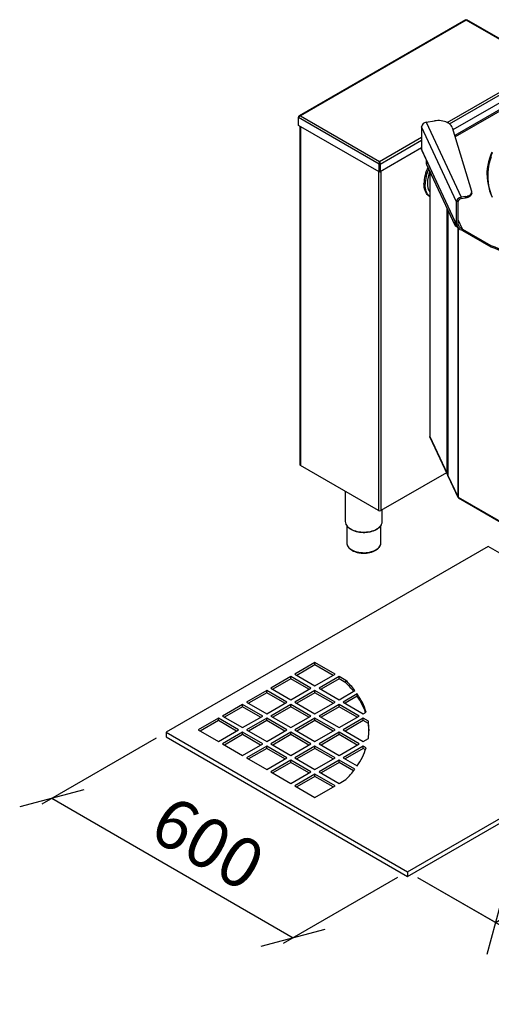
# Model space of a CAD drawing. Units: millimetres. Extents: x 0 to 210, y 0 to 297.
# Drawn here: x 111 to 144, y 108 to 177 of the extents above; entities that cross this region are included whole.
import ezdxf

# ---------------------------------------------------------------- set-up
doc = ezdxf.new("R2010")
doc.units = ezdxf.units.MM
doc.layers.add('DIMENSIONS', color=7, linetype='Continuous')
doc.styles.add('SLDTEXTSTYLE0', font='TXT', dxfattribs={"width": 0.75})
doc.dimstyles.new('SLDDIMSTYLE0', dxfattribs={"dimtxt": 3.5, "dimasz": 3.302, "dimexe": 0, "dimexo": 0.0625, "dimgap": 0.875, "dimtad": 1, "dimlfac": 25, "dimrnd": 1e-09, "dimzin": 12, "dimdsep": 46, "dimtxsty": 'SLDTEXTSTYLE0', "dimblk1": 'OBLIQUE', "dimblk2": 'OBLIQUE', "dimsah": 1, "dimcen": 0.09, "dimadec": 0, "dimazin": 3, "dimtfac": 1, "dimtofl": 0, "dimtmove": 0, "dimatfit": 3, "dimldrblk": 'OBLIQUE', "dimfxl": 0, "dimfrac": 2, "dimtolj": 1, "dimtzin": 12, "dimarcsym": 0})

# ---------------------------------------------------------------- blocks, each defined once
blk = doc.blocks.new('_Oblique')
at = {"color": 0, "linetype": 'ByBlock', "lineweight": -2}
blk.add_line((-0.5, -0.5), (0.5, 0.5), dxfattribs=at)
blk = doc.blocks.new('_D_16')
at = {"layer": 'DIMENSIONS'}
for p, q in [((120.458, 126.332), (112.423, 121.693)), ((113.13, 122.101), (130.101, 112.305)), ((137.429, 116.535), (129.393, 111.896))]:
    blk.add_line(p, q, dxfattribs=at)
at = {"layer": 'DIMENSIONS', "xscale": 3.302, "yscale": 3.302}
for p, rotation in [((113.13, 122.101, 2.483), 150.00268826635), ((130.101, 112.305, 16.341), 330.0026882663502)]:
    blk.add_blockref('_Oblique', p, dxfattribs=dict(at, rotation=rotation))
at = {"layer": 'DIMENSIONS', "insert": (121.541, 122.455), "char_height": 3.5, "attachment_point": 1, "rotation": 330.00269, "style": 'SLDTEXTSTYLE0'}
blk.add_mtext('600', dxfattribs=at)
blk = doc.blocks.new('_D_17')
at = {"layer": 'DIMENSIONS'}
for p, q in [((161.47, 129.597), (173.704, 122.535)), ((150.37, 109.881), (172.997, 122.943)), ((138.843, 116.535), (151.077, 109.472))]:
    blk.add_line(p, q, dxfattribs=at)
at = {"layer": 'DIMENSIONS', "xscale": 3.302, "yscale": 3.302}
for p, rotation in [((172.997, 122.943, 1.293), 29.99731173365058), ((150.37, 109.881, 19.769), 209.9973117336506)]:
    blk.add_blockref('_Oblique', p, dxfattribs=dict(at, rotation=rotation))
at = {"layer": 'DIMENSIONS', "insert": (154.803, 117.65), "char_height": 3.5, "attachment_point": 1, "rotation": 29.99731, "style": 'SLDTEXTSTYLE0'}
blk.add_mtext('800', dxfattribs=at)
blk = doc.blocks.new('_D_18')
at = {"layer": 'DIMENSIONS'}
for p, q in [((156.747, 125.14), (161.429, 122.437)), ((144.317, 113.374), (160.722, 122.845)), ((138.843, 116.535), (145.024, 112.966))]:
    blk.add_line(p, q, dxfattribs=at)
at = {"layer": 'DIMENSIONS', "xscale": 3.302, "yscale": 3.302}
for p, rotation in [((160.722, 122.845, 1.432), 29.99731173365073), ((144.317, 113.374, 14.827), 209.9973117336507)]:
    blk.add_blockref('_Oblique', p, dxfattribs=dict(at, rotation=rotation))
at = {"layer": 'DIMENSIONS', "insert": (146.847, 120.044), "char_height": 3.5, "attachment_point": 1, "rotation": 29.99731, "style": 'SLDTEXTSTYLE0'}
blk.add_mtext('580', dxfattribs=at)

msp = doc.modelspace()

# ---------------------------------------------------------------- linework, layer by layer
at = {"color": 7, "linetype": 'Continuous', "lineweight": 25}
for p, q in [((142.22137, 176.80588), (130.52168, 170.0518)), ((142.25807, 176.78649), (130.60495, 170.05929)), ((147.83007, 173.56985), (142.25807, 176.78649)), ((147.91336, 173.56234), (142.29479, 176.80587)), ((150.85854, 174.09802), (141.44987, 168.66651)), ((147.96149, 172.89451), (141.32811, 169.06514)), ((130.47353, 169.98341), (130.49145, 169.97306)), ((130.47353, 169.98341), (130.47353, 169.93921)), ((136.13867, 166.66879), (130.47353, 169.93921)), ((130.47353, 169.38396), (130.47353, 169.93921)), ((130.60495, 170.05929), (136.17695, 166.84264)), ((139.44652, 169.60727), (140.03099, 169.69768)), ((139.44652, 169.60727), (141.89716, 164.32745)), ((136.13867, 166.11354), (130.47353, 169.38396)), ((130.5698, 169.32838), (130.5698, 145.53041)), ((141.57647, 164.00675), (139.12583, 169.28658)), ((139.12583, 169.28658), (139.12583, 167.70575)), ((141.27461, 169.24031), (142.64011, 164.76971)), ((139.12583, 167.7938), (136.21524, 166.11354)), ((141.57647, 162.42593), (139.12583, 167.70575)), ((139.14538, 167.61558), (141.61727, 162.28997)), ((136.17695, 166.80998), (136.17695, 166.84264)), ((139.44313, 166.97409), (139.44313, 166.68698)), ((139.47892, 166.89699), (139.47892, 166.626)), ((136.13867, 166.66879), (136.16695, 166.68512)), ((136.13867, 166.11354), (136.13867, 166.66879)), ((136.16695, 166.12987), (136.13867, 166.11354)), ((136.16695, 166.68512), (136.16695, 166.12987)), ((136.21524, 166.66879), (136.18695, 166.68512)), ((136.18695, 166.68512), (136.18695, 166.12987)), ((136.18695, 166.12987), (136.21524, 166.11354)), ((136.21524, 166.66879), (136.21524, 166.11354)), ((139.44313, 166.68698), (139.47892, 166.66632)), ((139.47892, 166.626), (141.44863, 162.38231)), ((139.69804, 166.1539), (139.69804, 147.53511)), ((143.73735, 166.15429), (143.73984, 166.15285)), ((143.76291, 166.37923), (143.76701, 166.37686)), ((143.76904, 166.39003), (143.76484, 166.39245)), ((142.64923, 164.61158), (142.64923, 164.70956)), ((141.69238, 164.02468), (141.57647, 164.00675)), ((141.57647, 162.42593), (141.57647, 164.00675)), ((141.69238, 162.44386), (141.69238, 164.02468)), ((142.20452, 164.37499), (141.89716, 164.32745)), ((141.89716, 164.22946), (141.89716, 164.32745)), ((142.20452, 164.27701), (141.89716, 164.22946)), ((142.20452, 164.27701), (142.20452, 164.37499)), ((140.9709, 163.41158), (140.9709, 144.78574)), ((141.53456, 162.29639), (141.66267, 162.22243)), ((141.69238, 162.44386), (141.57647, 162.42593)), ((141.9922, 162.09767), (144.00022, 160.93847)), ((141.9922, 162.09767), (141.9922, 161.99969)), ((141.9922, 161.99969), (144.00022, 160.84048)), ((144.00022, 160.84048), (144.00022, 160.93847)), ((139.70213, 147.51718), (140.911, 144.91271)), ((139.71053, 147.48171), (140.92106, 144.87368)), ((136.0921, 142.31376), (130.60495, 145.48142)), ((140.87354, 144.97605), (136.2618, 142.31376)), ((140.97499, 144.77486), (140.97196, 144.7858)), ((140.97499, 144.77486), (141.6603, 143.29838)), ((140.97906, 144.74871), (141.66617, 143.26837)), ((133.75972, 143.66021), (133.75972, 141.55396)), ((141.69136, 143.26732), (150.35744, 138.2645)), ((141.72354, 143.20815), (150.37498, 138.21378)), ((136.35972, 141.55396), (136.35972, 142.37028)), ((133.85972, 141.25948), (133.85972, 140.05152)), ((136.25972, 140.05152), (136.25972, 141.25899)), ((143.79249, 139.80251), (121.16507, 126.73998)), ((133.85972, 140.05152), (133.86008, 140.03472)), ((136.25966, 140.04445), (136.25972, 140.05152)), ((156.00443, 132.7527), (143.79249, 139.80251)), ((131.63025, 131.63843), (130.21604, 130.82202)), ((131.63025, 131.47512), (130.35749, 130.74036)), ((133.04447, 130.82202), (131.63025, 131.63843)), ((131.63025, 131.47512), (131.63025, 131.63843)), ((132.90302, 130.74036), (131.63025, 131.47512)), ((130.21604, 130.82202), (131.63025, 130.00561)), ((131.63025, 130.00561), (133.04447, 130.82202)), ((129.9332, 130.65874), (128.51899, 129.84233)), ((129.9332, 130.49543), (128.66043, 129.76067)), ((131.34741, 129.84233), (129.9332, 130.65874)), ((129.9332, 130.49543), (129.9332, 130.65874)), ((131.20597, 129.76067), (129.9332, 130.49543)), ((133.32731, 130.65874), (131.9131, 129.84233)), ((133.32731, 130.49543), (132.05454, 129.76067)), ((133.80281, 130.38424), (133.32731, 130.65874)), ((133.32731, 130.49543), (133.32731, 130.65874)), ((133.80281, 130.22093), (133.32731, 130.49543)), ((133.80281, 130.22093), (133.80281, 130.38424)), ((128.23614, 129.67905), (126.82193, 128.86264)), ((128.23614, 129.51574), (126.96337, 128.78098)), ((129.65036, 128.86264), (128.23614, 129.67905)), ((128.23614, 129.51574), (128.23614, 129.67905)), ((129.50891, 128.78098), (128.23614, 129.51574)), ((128.51899, 129.84233), (129.9332, 129.02592)), ((129.9332, 129.02592), (131.34741, 129.84233)), ((131.63025, 129.67905), (130.21604, 128.86264)), ((131.63025, 129.51574), (130.35749, 128.78098)), ((133.04447, 128.86264), (131.63025, 129.67905)), ((131.63025, 129.51574), (131.63025, 129.67905)), ((132.90302, 128.78098), (131.63025, 129.51574)), ((131.9131, 129.84233), (133.32731, 129.02592)), ((133.32731, 129.02592), (134.43339, 129.66444)), ((134.59882, 129.43338), (133.61015, 128.86264)), ((134.59882, 129.27007), (134.59882, 129.43338)), ((126.53909, 128.69936), (125.12487, 127.88295)), ((127.9533, 127.88295), (126.53909, 128.69936)), ((126.53909, 128.53605), (126.53909, 128.69936)), ((126.82193, 128.86264), (128.23614, 128.04623)), ((128.23614, 128.04623), (129.65036, 128.86264)), ((129.9332, 128.69936), (128.51899, 127.88295)), ((131.34741, 127.88295), (129.9332, 128.69936)), ((129.9332, 128.53605), (129.9332, 128.69936)), ((130.21604, 128.86264), (131.63025, 128.04623)), ((131.63025, 128.04623), (133.04447, 128.86264)), ((133.32731, 128.69936), (131.9131, 127.88295)), ((134.74152, 127.88295), (133.32731, 128.69936)), ((133.32731, 128.53605), (133.32731, 128.69936)), ((133.61015, 128.86264), (135.02437, 128.04623)), ((134.59882, 129.27007), (133.7516, 128.78098)), ((126.53909, 128.53605), (125.26632, 127.80129)), ((127.81186, 127.80129), (126.53909, 128.53605)), ((129.9332, 128.53605), (128.66043, 127.80129)), ((131.20597, 127.80129), (129.9332, 128.53605)), ((133.32731, 128.53605), (132.05454, 127.80129)), ((134.60008, 127.80129), (133.32731, 128.53605)), ((135.02437, 128.04623), (135.22757, 128.16353)), ((138.13564, 116.94308), (158.07005, 128.45097)), ((138.13564, 116.61646), (158.07005, 128.12436)), ((124.84203, 127.71967), (123.42782, 126.90326)), ((124.84203, 127.55636), (123.56926, 126.8216)), ((126.25624, 126.90326), (124.84203, 127.71967)), ((124.84203, 127.55636), (124.84203, 127.71967)), ((126.1148, 126.8216), (124.84203, 127.55636)), ((125.12487, 127.88295), (126.53909, 127.06654)), ((126.53909, 127.06654), (127.9533, 127.88295)), ((128.23614, 127.71967), (126.82193, 126.90326)), ((128.23614, 127.55636), (126.96337, 126.8216)), ((129.65036, 126.90326), (128.23614, 127.71967)), ((128.23614, 127.55636), (128.23614, 127.71967)), ((129.50891, 126.8216), (128.23614, 127.55636)), ((128.51899, 127.88295), (129.9332, 127.06654)), ((129.9332, 127.06654), (131.34741, 127.88295)), ((131.63025, 127.71967), (130.21604, 126.90326)), ((131.63025, 127.55636), (130.35749, 126.8216)), ((133.04447, 126.90326), (131.63025, 127.71967)), ((131.63025, 127.55636), (131.63025, 127.71967)), ((132.90302, 126.8216), (131.63025, 127.55636)), ((131.9131, 127.88295), (133.32731, 127.06654)), ((133.32731, 127.06654), (134.74152, 127.88295)), ((135.02437, 127.71967), (133.61015, 126.90326)), ((135.02437, 127.55636), (133.7516, 126.8216)), ((135.38113, 127.51371), (135.02437, 127.71967)), ((135.02437, 127.55636), (135.02437, 127.71967)), ((135.38113, 127.3504), (135.02437, 127.55636)), ((135.38113, 127.3504), (135.38113, 127.51371)), ((121.16507, 126.73998), (138.13564, 116.94308)), ((121.16507, 126.73998), (121.16507, 126.41336)), ((123.42782, 126.90326), (124.84203, 126.08685)), ((124.84203, 126.08685), (126.25624, 126.90326)), ((126.53909, 126.73998), (125.12487, 125.92357)), ((127.9533, 125.92357), (126.53909, 126.73998)), ((126.53909, 126.57667), (126.53909, 126.73998)), ((126.82193, 126.90326), (128.23614, 126.08685)), ((128.23614, 126.08685), (129.65036, 126.90326)), ((129.9332, 126.73998), (128.51899, 125.92357)), ((131.34741, 125.92357), (129.9332, 126.73998)), ((129.9332, 126.57667), (129.9332, 126.73998)), ((130.21604, 126.90326), (131.63025, 126.08685)), ((131.63025, 126.08685), (133.04447, 126.90326)), ((133.32731, 126.73998), (131.9131, 125.92357)), ((134.74152, 125.92357), (133.32731, 126.73998)), ((133.32731, 126.57667), (133.32731, 126.73998)), ((133.61015, 126.90326), (135.02437, 126.08685)), ((121.16507, 126.41336), (138.13564, 116.61646)), ((125.12487, 125.92357), (126.53909, 125.10716)), ((126.53909, 126.57667), (125.26632, 125.84191)), ((127.81186, 125.84191), (126.53909, 126.57667)), ((126.53909, 125.10716), (127.9533, 125.92357)), ((128.51899, 125.92357), (129.9332, 125.10716)), ((129.9332, 126.57667), (128.66043, 125.84191)), ((131.20597, 125.84191), (129.9332, 126.57667)), ((129.9332, 125.10716), (131.34741, 125.92357)), ((131.9131, 125.92357), (133.32731, 125.10716)), ((133.32731, 126.57667), (132.05454, 125.84191)), ((134.60008, 125.84191), (133.32731, 126.57667)), ((133.32731, 125.10716), (134.74152, 125.92357)), ((135.02437, 126.08685), (135.38113, 126.29281)), ((128.23614, 125.76029), (126.82193, 124.94388)), ((128.23614, 125.59698), (126.96337, 124.86222)), ((129.65036, 124.94388), (128.23614, 125.76029)), ((128.23614, 125.59698), (128.23614, 125.76029)), ((129.50891, 124.86222), (128.23614, 125.59698)), ((131.63025, 125.76029), (130.21604, 124.94388)), ((131.63025, 125.59698), (130.35749, 124.86222)), ((133.04447, 124.94388), (131.63025, 125.76029)), ((131.63025, 125.59698), (131.63025, 125.76029)), ((132.90302, 124.86222), (131.63025, 125.59698)), ((135.02437, 125.76029), (133.61015, 124.94388)), ((135.02437, 125.59698), (133.7516, 124.86222)), ((135.22757, 125.64298), (135.02437, 125.76029)), ((135.02437, 125.59698), (135.02437, 125.76029)), ((135.18132, 125.50637), (135.02437, 125.59698)), ((126.82193, 124.94388), (128.23614, 124.12747)), ((128.23614, 124.12747), (129.65036, 124.94388)), ((129.9332, 124.7806), (128.51899, 123.96419)), ((129.9332, 124.61729), (128.66043, 123.88253)), ((131.34741, 123.96419), (129.9332, 124.7806)), ((129.9332, 124.61729), (129.9332, 124.7806)), ((131.20597, 123.88253), (129.9332, 124.61729)), ((130.21604, 124.94388), (131.63025, 124.12747)), ((131.63025, 124.12747), (133.04447, 124.94388)), ((133.32731, 124.7806), (131.9131, 123.96419)), ((133.32731, 124.61729), (132.05454, 123.88253)), ((134.43339, 124.14207), (133.32731, 124.7806)), ((133.32731, 124.61729), (133.32731, 124.7806)), ((134.34624, 124.02908), (133.32731, 124.61729)), ((133.61015, 124.94388), (134.59882, 124.37314)), ((128.51899, 123.96419), (129.9332, 123.14778)), ((129.9332, 123.14778), (131.34741, 123.96419)), ((131.9131, 123.96419), (133.32731, 123.14778)), ((131.63025, 123.80091), (130.21604, 122.9845)), ((131.63025, 123.6376), (130.35749, 122.90285)), ((133.04447, 122.9845), (131.63025, 123.80091)), ((131.63025, 123.6376), (131.63025, 123.80091)), ((132.90302, 122.90285), (131.63025, 123.6376)), ((133.32731, 123.14778), (133.80281, 123.42228)), ((130.21604, 122.9845), (131.63025, 122.16809)), ((131.63025, 122.16809), (133.04447, 122.9845)), ((138.13564, 116.94308), (138.13564, 116.61646))]:
    msp.add_line(p, q, dxfattribs=at)
at = {"color": 8, "linetype": 'Continuous', "lineweight": 25}
for p, q in [((150.99731, 174.06587), (141.47902, 168.57108)), ((140.92718, 169.58489), (147.83007, 173.56985)), ((141.09248, 169.48436), (147.96149, 173.44976)), ((130.60495, 169.30809), (130.60495, 145.48142)), ((136.17695, 166.84264), (139.12583, 168.545)), ((136.21524, 166.66879), (139.12583, 168.34904)), ((136.0921, 166.14043), (136.0921, 142.31376)), ((136.2618, 166.14043), (136.2618, 142.31376)), ((139.70213, 166.14509), (139.70213, 147.51718)), ((140.911, 144.91271), (140.911, 163.54062)), ((140.97499, 163.40277), (140.97499, 144.77486)), ((141.44863, 162.65329), (141.44863, 162.38231)), ((141.9922, 162.09767), (141.69238, 162.74361)), ((141.53456, 162.46816), (141.53456, 162.29639)), ((141.6603, 162.2238), (141.6603, 143.29838)), ((141.69136, 162.18295), (141.69136, 143.26732))]:
    msp.add_line(p, q, dxfattribs=at)
at = {"color": 7, "linetype": 'Continuous', "lineweight": 25, "flags": 128}
for points in [[(141.27461, 169.24031), (141.2472, 169.30678), (141.20637, 169.37091), (141.1527, 169.43182), (141.08694, 169.48863), (141.01001, 169.54056), (140.92299, 169.58688), (140.8271, 169.62694), (140.72369, 169.66018), (140.61419, 169.68613), (140.50015, 169.70443), (140.38317, 169.71483), (140.26487, 169.71717), (140.14693, 169.71143), (140.03099, 169.69768)], [(139.12583, 167.70575), (139.132, 167.65382), (139.14538, 167.61558)], [(144.05409, 167.49575), (143.96552, 167.27369), (143.89066, 167.04996), (143.82961, 166.82484), (143.78243, 166.5986), (143.74919, 166.37155), (143.72993, 166.14395), (143.72468, 165.9161), (143.73344, 165.68829), (143.75619, 165.46081), (143.79292, 165.23393), (143.84357, 165.00795), (143.90809, 164.78314), (143.98638, 164.5598), (144.07836, 164.33821)], [(143.72512, 165.88055), (143.72556, 165.90197), (143.73781, 166.12973), (143.76407, 166.35709), (143.80428, 166.58377), (143.85841, 166.80949), (143.92637, 167.03395), (144.0081, 167.25688), (144.10348, 167.47799)], [(136.18855, 166.79002), (136.17695, 166.78969), (136.16535, 166.79002)], [(144.05409, 167.39776), (143.96552, 167.17571), (143.89066, 166.95198), (143.82961, 166.72685), (143.78243, 166.50062), (143.74919, 166.27356), (143.72993, 166.04597), (143.72489, 165.8956)], [(144.04809, 164.49077), (143.97114, 164.71409), (143.90804, 164.93886), (143.85889, 165.16478), (143.82373, 165.39157), (143.80262, 165.61894), (143.79558, 165.8466), (143.80262, 166.07427), (143.82373, 166.30164), (143.85889, 166.52843), (143.90804, 166.75435), (143.97114, 166.97912), (144.04809, 167.20244)], [(139.69804, 164.37785), (139.67152, 164.39428), (139.59413, 164.45314), (139.52451, 164.5236), (139.46315, 164.60517), (139.41049, 164.69728), (139.36689, 164.79928), (139.33265, 164.91045), (139.30803, 165.03002), (139.29318, 165.15714), (139.28822, 165.29093)], [(139.69804, 164.38799), (139.67898, 164.40416), (139.60936, 164.47462), (139.548, 164.55619), (139.49534, 164.6483), (139.45174, 164.75029), (139.4175, 164.86147), (139.39288, 164.98103), (139.37803, 165.10816), (139.37307, 165.24195)], [(142.20452, 164.37499), (142.29751, 164.39424), (142.38378, 164.42203), (142.46097, 164.45762), (142.52701, 164.50004), (142.58009, 164.54814), (142.61877, 164.60061), (142.64202, 164.65604), (142.6492, 164.71292), (142.64011, 164.76971)], [(142.64923, 164.61158), (142.64202, 164.55806), (142.61877, 164.50263), (142.58009, 164.45015), (142.52701, 164.40205), (142.46097, 164.35964), (142.38378, 164.32405), (142.29751, 164.29625), (142.20452, 164.27701)], [(144.00022, 160.93847), (144.26469, 160.84436), (144.52037, 160.74248), (144.76657, 160.6331), (145.00263, 160.51651), (145.22792, 160.39301), (145.44184, 160.26296), (145.6438, 160.12668), (145.83328, 159.98455), (146.00976, 159.83695), (146.17278, 159.68428)], [(144.00022, 160.84048), (144.26469, 160.74638), (144.52037, 160.6445), (144.76657, 160.53511), (145.00263, 160.41852), (145.22792, 160.29503), (145.44184, 160.16497), (145.6438, 160.0287), (145.83328, 159.88657), (146.00976, 159.73897), (146.17278, 159.58629)], [(139.69804, 147.53511), (139.69907, 147.52607), (139.70213, 147.51718)]]:
    msp.add_lwpolyline(points, dxfattribs=at)
at = {"color": 8, "linetype": 'Continuous', "lineweight": 25, "flags": 128}
for points in [[(133.80541, 141.35675), (133.84607, 141.28501), (133.90141, 141.21325), (133.96945, 141.14522), (134.04943, 141.08167), (134.14048, 141.02329), (134.24161, 140.97073), (134.35169, 140.92456), (134.46954, 140.88528), (134.59384, 140.85333), (134.72326, 140.82905), (134.85636, 140.81272), (134.99169, 140.80451), (135.12776, 140.80451), (135.26309, 140.81272), (135.39619, 140.82905), (135.5256, 140.85333), (135.64991, 140.88528), (135.76775, 140.92456), (135.87784, 140.97073), (135.97896, 141.02329), (136.07001, 141.08167), (136.14999, 141.14522), (136.21803, 141.21325), (136.27338, 141.28501), (136.31445, 141.35763)], [(133.86008, 140.03472), (133.86368, 139.9953), (133.88122, 139.92098), (133.91258, 139.84818), (133.95739, 139.77778), (134.01512, 139.71058), (134.0851, 139.64738), (134.1665, 139.58891), (134.25838, 139.53588), (134.35965, 139.48888), (134.46913, 139.44848), (134.58553, 139.41516), (134.7075, 139.38929), (134.83359, 139.37119), (134.96233, 139.36106), (135.09222, 139.35903), (135.22172, 139.36512), (135.34933, 139.37925), (135.47354, 139.40127), (135.5929, 139.43091), (135.706, 139.46783), (135.81153, 139.51159), (135.90825, 139.56168), (135.99502, 139.61751), (136.07082, 139.67843), (136.13477, 139.74373), (136.18611, 139.81263), (136.22425, 139.88434), (136.24874, 139.958), (136.25928, 140.03276), (136.25966, 140.04445)]]:
    msp.add_lwpolyline(points, dxfattribs=at)
at = {"color": 7, "linetype": 'Continuous', "lineweight": 25}
for centre, radius, start, end in [((139.48436, 169.24875), 0.36052, 96.024798, 173.9768652), ((142.03962, 165.21657), 2.7524, 153.8226823, 178.4518442), ((142.09813, 165.17105), 2.72598, 155.2008082, 178.5096422), ((141.84743, 165.28712), 2.31782, 158.0222862, 178.8765688), ((140.61807, 165.28712), 1.08897, 177.6079219, 212.3428748), ((141.935, 163.96892), 0.36052, 96.024798, 173.9768652), ((141.92132, 164.00053), 0.23021, 96.024798, 173.9768652), ((141.62908, 162.47685), 0.20372, 207.651121, 242.3550875), ((130.62986, 145.53639), 0.06035, 185.6947993, 245.6253417), ((141.72552, 143.33255), 0.07363, 207.651121, 242.3550875), ((136.17695, 142.47752), 0.18444, 242.6096722, 297.3903278), ((134.22385, 141.55758), 0.46414, 180.4476512, 205.6394599), ((135.89578, 141.55756), 0.46396, 334.4745425, 359.555358), ((129.10672, 125.63409), 6.67961, 37.1124535, 45.3278159), ((129.01476, 125.38619), 6.80442, 38.4149597, 45.2779811), ((130.51955, 126.62301), 4.95365, 18.1188172, 34.5645723), ((130.4818, 126.43753), 4.99731, 19.8795581, 34.5282946), ((131.41053, 126.90326), 4.01726, 351.259641, 8.740359), ((131.39743, 126.73861), 4.03041, 1.1798662, 8.7308454), ((130.51955, 127.18351), 4.95365, 325.4354277, 341.8811828), ((129.10672, 128.17242), 6.67961, 314.6721841, 322.8875465)]:
    msp.add_arc(centre, radius, start, end, dxfattribs=at)
for points, knots in [([(142.2221, 176.80447), (142.22472, 176.80585), (142.23104, 176.80919), (142.24511, 176.80074), (142.25485, 176.79003), (142.25807, 176.78649)], [0, 0, 0, 0, 0.32068305, 0.77536571, 1, 1, 1, 1]), ([(142.25807, 176.78649), (142.2639, 176.79244), (142.2762, 176.80499), (142.28951, 176.8099), (142.29312, 176.80553), (142.29394, 176.80453)], [0, 0, 0, 0, 0.410809479, 0.866036782, 1, 1, 1, 1]), ([(130.60495, 170.05929), (130.59265, 170.06172), (130.56673, 170.06684), (130.53028, 170.05884), (130.49966, 170.03755), (130.48159, 170.00994), (130.47553, 169.99), (130.47353, 169.98341)], [0, 0, 0, 0, 0.2052529, 0.4326983, 0.66016088, 0.88762312, 1, 1, 1, 1]), ([(130.47353, 169.93921), (130.47531, 169.94362), (130.47892, 169.95255), (130.48734, 169.96759), (130.49835, 169.98365), (130.51205, 170.00003), (130.528, 170.0158), (130.54558, 170.03008), (130.56471, 170.0426), (130.58131, 170.05092), (130.59486, 170.05626), (130.60158, 170.05828), (130.60495, 170.05929)], [0, 0, 0, 0, 0.10141211, 0.20520634, 0.31735328, 0.43275168, 0.5449069, 0.66031433, 0.77246938, 0.88787663, 0.9437447, 1, 1, 1, 1]), ([(136.17695, 166.84264), (136.17402, 166.83889), (136.16809, 166.83131), (136.15928, 166.81649), (136.15087, 166.79893), (136.14354, 166.77887), (136.13786, 166.75718), (136.13428, 166.73481), (136.133, 166.71199), (136.1341, 166.69344), (136.13625, 166.67904), (136.13786, 166.67222), (136.13867, 166.66879)], [0, 0, 0, 0, 0.10141211, 0.20520634, 0.31735328, 0.43275168, 0.5449069, 0.66031433, 0.77246938, 0.88787663, 0.9437447, 1, 1, 1, 1]), ([(136.17695, 166.80998), (136.17527, 166.80664), (136.17185, 166.79987), (136.16712, 166.78703), (136.16313, 166.77246), (136.16027, 166.75661), (136.15882, 166.73973), (136.15904, 166.72259), (136.16117, 166.70539), (136.16421, 166.693), (136.16651, 166.68639), (136.16695, 166.68512)], [0, 0, 0, 0, 0.11954165, 0.24254512, 0.3621551, 0.48523304, 0.6048434, 0.72792174, 0.84753226, 0.97061077, 1, 1, 1, 1]), ([(136.21524, 166.66879), (136.21756, 166.68165), (136.22246, 166.70875), (136.21782, 166.75352), (136.20526, 166.79614), (136.18997, 166.82582), (136.18019, 166.83846), (136.17695, 166.84264)], [0, 0, 0, 0, 0.2052529, 0.4326983, 0.66016088, 0.88762312, 1, 1, 1, 1]), ([(136.18695, 166.68512), (136.18992, 166.69605), (136.19585, 166.71791), (136.1948, 166.7529), (136.18834, 166.78433), (136.18118, 166.80201), (136.17737, 166.8092), (136.17695, 166.80998)], [0, 0, 0, 0, 0.24252046, 0.48518269, 0.7278457, 0.97050902, 1, 1, 1, 1]), ([(139.71203, 147.48245), (139.70957, 147.48664), (139.70339, 147.49716), (139.7026, 147.50965), (139.70213, 147.51718)], [0, 0, 0, 0, 0.39729717, 1, 1, 1, 1]), ([(140.9709, 144.8482), (140.96135, 144.8539), (140.9397, 144.86681), (140.92026, 144.89017), (140.91342, 144.90681), (140.911, 144.91271)], [0, 0, 0, 0, 0.33742888, 0.7652851, 1, 1, 1, 1]), ([(140.911, 144.91271), (140.91321, 144.90017), (140.91775, 144.87432), (140.93917, 144.84215), (140.96092, 144.82846), (140.9709, 144.82218)], [0, 0, 0, 0, 0.33779713, 0.69608426, 1, 1, 1, 1]), ([(140.9807, 144.74949), (140.97859, 144.75289), (140.97395, 144.76037), (140.97462, 144.76974), (140.97499, 144.77486)], [0, 0, 0, 0, 0.45387015, 1, 1, 1, 1]), ([(141.6603, 143.29838), (141.66175, 143.287), (141.66466, 143.26425), (141.68182, 143.24282), (141.69702, 143.23813), (141.69984, 143.23726)], [0, 0, 0, 0, 0.448840271, 0.897680542, 1, 1, 1, 1]), ([(141.72354, 143.20815), (141.72354, 143.20815), (141.71314, 143.21064), (141.69937, 143.2301), (141.69403, 143.25491), (141.69136, 143.26732)], [0, 0, 0, 0, 0.00010213, 0.50005106, 1, 1, 1, 1]), ([(133.80876, 141.34611), (133.8181, 141.32702), (133.83941, 141.28346), (133.88675, 141.21873), (133.94783, 141.152), (134.02025, 141.08925), (134.1028, 141.03104), (134.19477, 140.97801), (134.29514, 140.93066), (134.40289, 140.88943), (134.51697, 140.8547), (134.63625, 140.82676), (134.75958, 140.80585), (134.88578, 140.79217), (135.01364, 140.78582), (135.14194, 140.78686), (135.26944, 140.79528), (135.39494, 140.81101), (135.51722, 140.83391), (135.63512, 140.86379), (135.74752, 140.90038), (135.85334, 140.94338), (135.95155, 140.99243), (136.04119, 141.04713), (136.1213, 141.10702), (136.19124, 141.17153), (136.24934, 141.24023), (136.2895, 141.29896), (136.3055, 141.33551), (136.31053, 141.34701)], [0, 0, 0, 0, 0.02929659, 0.06685176, 0.10467383, 0.14269744, 0.18084373, 0.21904702, 0.25725929, 0.2954554, 0.3336278, 0.37177588, 0.40990282, 0.44801377, 0.48611481, 0.52421247, 0.56231316, 0.6004218, 0.6385453, 0.67669054, 0.714864, 0.75307119, 0.79131532, 0.82959499, 0.8679003, 0.90619687, 0.94442941, 0.98251971, 1, 1, 1, 1]), ([(133.86163, 140.03253), (133.86213, 140.0172), (133.86346, 139.97667), (133.87972, 139.91175), (133.9086, 139.83889), (133.94997, 139.76849), (134.00293, 139.70105), (134.0673, 139.63724), (134.14243, 139.57778), (134.22749, 139.5234), (134.32143, 139.47474), (134.42312, 139.43229), (134.5314, 139.39647), (134.64509, 139.36756), (134.76301, 139.34581), (134.88394, 139.33138), (135.00666, 139.3244), (135.1299, 139.32493), (135.25242, 139.33294), (135.37297, 139.34839), (135.49033, 139.37113), (135.60331, 139.401), (135.71078, 139.43776), (135.81161, 139.48116), (135.90477, 139.53086), (135.9892, 139.58653), (136.06388, 139.64771), (136.1278, 139.71382), (136.17996, 139.78413), (136.21984, 139.85766), (136.24594, 139.93331), (136.2588, 139.99568), (136.25825, 140.03242), (136.25808, 140.04349)], [0, 0, 0, 0, 0.01923252, 0.05088057, 0.08267846, 0.114854, 0.14751209, 0.18062602, 0.21407992, 0.24773341, 0.28147001, 0.31520154, 0.3488949, 0.38254155, 0.41614477, 0.44971398, 0.48326155, 0.5168012, 0.55034698, 0.58390908, 0.61750239, 0.65114165, 0.68484062, 0.71861026, 0.75245507, 0.7863664, 0.82030427, 0.854171, 0.88782955, 0.92111209, 0.95388165, 0.98611351, 1, 1, 1, 1])]:
    msp.add_open_spline(points, degree=3, knots=knots, dxfattribs=at)
for points in [[(141.9922, 161.99969), (141.94226, 162.01433), (141.84237, 162.0436), (141.71261, 162.14108), (141.61469, 162.27041), (141.58921, 162.37409), (141.57647, 162.42593)], [(141.9922, 162.09767), (141.95744, 162.11319), (141.88794, 162.14422), (141.79649, 162.22497), (141.72538, 162.32605), (141.70338, 162.40459), (141.69238, 162.44386)]]:
    msp.add_open_spline(points, degree=3, dxfattribs=at)

# ---------------------------------------------------------------- dimensions: what is measured, and where the dimension line sits
at = {"layer": 'DIMENSIONS'}
for base, p1, p2, angle, picture, middle in [((172.99696, 122.94313), (138.13564, 116.94308), (160.76305, 130.00561), 29.9973117, '_D_17', (160.41829, 115.68161)), ((130.10055, 112.30452), (121.16507, 126.73998), (138.13564, 116.94308), 330.0026883, '_D_16', (122.64492, 116.60857)), ((160.72221, 122.8448), (138.13564, 116.94308), (156.03958, 125.54802), 29.9973117, '_D_18', (152.46193, 118.07624))]:
    dim = msp.add_linear_dim(base=base, p1=p1, p2=p2, angle=angle, dimstyle='SLDDIMSTYLE0', dxfattribs=at)
    dim.commit()
    dim.dimension.update_dxf_attribs({"geometry": picture, "text_midpoint": middle, "dimtype": 160})

doc.saveas('drawing.dxf')
